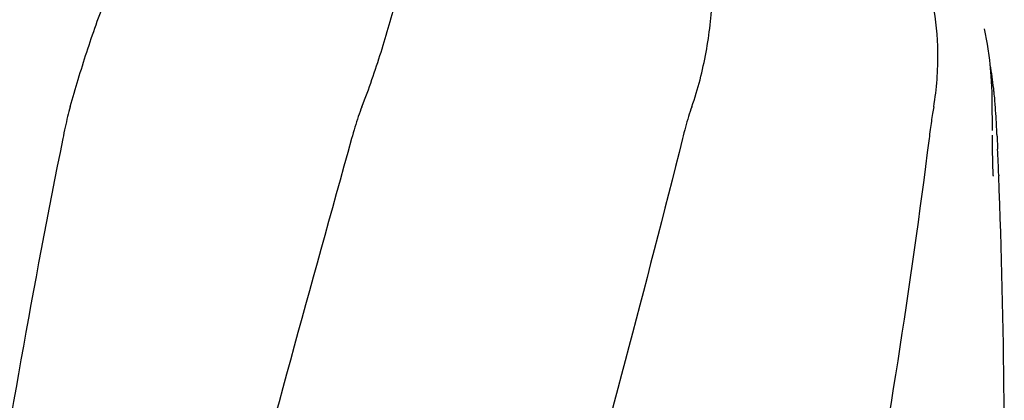
# Model space of a CAD drawing. Units: millimetres. Extents: x 8652 to 12633, y 66 to 5574.
# Drawn here: x 9286 to 9450, y 4774 to 4837 of the extents above; entities that cross this region are included whole.
import ezdxf

# ---------------------------------------------------------------- set-up
doc = ezdxf.new("R2010")
doc.units = ezdxf.units.MM
doc.layers.add('COTAS', color=7, linetype='Continuous')
doc.styles.add('ARIAL', font='arial.ttf')
doc.dimstyles.new('Diseño_PlanosFabricacion', dxfattribs={"dimtxt": 40, "dimasz": 45, "dimexe": 10, "dimexo": 10, "dimgap": 10, "dimtad": 1, "dimtih": 1, "dimtoh": 1, "dimdec": 0, "dimzin": 1, "dimdsep": 46, "dimtxsty": 'ARIAL', "dimcen": 15, "dimadec": 0, "dimazin": 0, "dimtp": 0.05, "dimtm": 0.05, "dimtfac": 1, "dimtdec": 0, "dimtofl": 0, "dimtmove": 0, "dimatfit": 3, "dimfxl": 0, "dimtolj": 1, "dimarcsym": 0})

# ---------------------------------------------------------------- blocks, each defined once
blk = doc.blocks.new('*D7')
at = {"layer": 'COTAS', "color": 0, "lineweight": -2}
for p, q in [((9358.16, 4945.85), (9036.75, 4945.85)), ((9046.75, 4900.85), (9046.75, 4311.6)), ((9046.75, 3695.69), (9046.75, 4250.75)), ((9427.38, 3650.69), (9036.75, 3650.69))]:
    blk.add_line(p, q, dxfattribs=at)
at = {"layer": 'COTAS', "color": 0}
for points in [[(9039.25, 4900.85), (9054.25, 4900.85), (9046.75, 4945.85)], [(9039.25, 3695.69), (9054.25, 3695.69), (9046.75, 3650.69)]]:
    blk.add_solid(points, dxfattribs=at)
at = {"layer": 'Defpoints', "color": 0}
for p in [(9368.16, 4945.85), (9046.75, 3650.69), (9437.38, 3650.69)]:
    blk.add_point(p, dxfattribs=at)
at = {"layer": 'COTAS', "color": 0, "insert": (9046.75, 4281.17), "char_height": 40, "attachment_point": 5, "style": 'ARIAL'}
blk.add_mtext('\\A1;1295 mm', dxfattribs=at)

msp = doc.modelspace()

# ---------------------------------------------------------------- linework, layer by layer
for p, q in [((9446.85, 4835.92), (9446.86, 4835.91)), ((9448.17, 4818.99), (9448.13, 4824.03)), ((9448.17, 4818.99), (9448.17, 4819.02)), ((9448.27, 4811.53), (9448.2, 4815.88)), ((9448.2, 4815.86), (9448.2, 4815.87)), ((9448.27, 4811.52), (9448.27, 4811.4)), ((9449.21, 4811.57), (9449.22, 4811.43))]:
    msp.add_line(p, q)
for points in [[(9448.13, 4824.03), (9448.11, 4825.36), (9447.97, 4828.03), (9447.71, 4830.69), (9447.34, 4833.33), (9446.85, 4835.92)], [(9448.2, 4815.86), (9448.19, 4816.6), (9448.18, 4817.14), (9448.18, 4817.68), (9448.17, 4818.22)]]:
    msp.add_lwpolyline(points)
for centre, radius, start, end in [((9382.6, 4818.32), 66.22, 6.6203, 10.0843), ((9382.85, 4818.35), 65.97, 6.1009, 6.6187), ((9382.99, 4818.37), 65.83, 4.9754, 6.1011), ((9383.21, 4818.38), 65.61, 3.985, 4.9753), ((9512.1, 4810.07), 74.82, 170.0935, 170.9653), ((9278.33, 4811.23), 170.74, 3.1949, 3.9328), ((9165.81, 4805), 283.43, 2.6893, 3.1846), ((8303.63, 4765.18), 1146.53, 2.31881, 2.5352), ((8315.87, 4765.61), 1134.27, 0.4303, 2.31507), ((8338.16, 4765.78), 1111.98, 355.90231, 0.43059)]:
    msp.add_arc(centre, radius, start, end)
for points, start_tangent, end_tangent in [([(9294.75, 4822.94), (9297.5, 4832.02), (9300.75, 4841.1), (9304.66, 4849.92), (9309.27, 4858.19), (9314.4, 4865.5)], (0.276852, 0.960913), (0.654754, 0.755842)), ([(9398.15, 4822.94), (9400.54, 4832.02), (9401.58, 4841.09), (9401.47, 4849.92), (9400.29, 4858.19), (9398.14, 4865.6)], (0.33326, 0.942835), (-0.281579, 0.959538)), ([(9343.28, 4822.94), (9346.46, 4832.03), (9349.11, 4841.12), (9350.43, 4846.06)], (0.368597, 0.929589), (0.25488, 0.966973)), ([(9438.4, 4822.94), (9439.09, 4832.02), (9438.34, 4839.94)], (0.172758, 0.984964), (-0.170671, 0.985328)), ([(9294.75, 4822.94), (9294.32, 4821.32), (9293.91, 4819.56), (9293.51, 4817.65)], (-0.276852, -0.960913), (-0.196574, -0.980489)), ([(9343.28, 4822.94), (9342.68, 4821.32), (9342.11, 4819.56), (9341.56, 4817.65)], (-0.368597, -0.929589), (-0.268364, -0.963317)), ([(9398.15, 4822.94), (9397.61, 4821.32), (9397.11, 4819.56), (9396.61, 4817.65)], (-0.33326, -0.942835), (-0.242785, -0.97008)), ([(9438.21, 4821.82), (9438.01, 4820.52), (9437.82, 4819.13), (9437.63, 4817.65)], (-0.157155, -0.987574), (-0.125369, -0.99211)), ([(9341.56, 4817.65), (9321.43, 4743.89), (9302.98, 4670.59), (9287.21, 4597.74), (9274.98, 4525.32), (9269.99, 4485.62)], (-0.268366, -0.963317), (-0.108254, -0.994123)), ([(9293.51, 4817.65), (9280.46, 4743.89), (9273.02, 4686.36)], (-0.196575, -0.980489), (-0.105814, -0.994386)), ([(9396.61, 4817.65), (9377.08, 4743.89), (9356.24, 4670.59), (9335.21, 4597.74), (9315.08, 4525.32), (9296.92, 4453.31)], (-0.242786, -0.97008), (-0.228353, -0.973578)), ([(9437.63, 4817.65), (9426.16, 4743.89), (9410.9, 4670.59), (9392.63, 4597.74), (9372.3, 4525.32), (9350.95, 4453.31)], (-0.12537, -0.99211), (-0.286522, -0.958074)), ([(9448.92, 4818.3), (9448.95, 4817.65)], (0.047316, -0.99888), (0.045759, -0.998953)), ([(9448.95, 4817.65), (9449.03, 4815.89)], (0.04576, -0.998952), (0.044232, -0.999021))]:
    msp.add_spline(points, degree=3, dxfattribs=dict(start_tangent=start_tangent, end_tangent=end_tangent))

# ---------------------------------------------------------------- dimensions: what is measured, and where the dimension line sits
at = {"layer": 'COTAS'}
dim = msp.add_linear_dim(base=(9046.75, 3650.69), p1=(9368.16, 4945.85), p2=(9437.38, 3650.69), angle=90, dimstyle='Diseño_PlanosFabricacion', override={"dimpost": ' mm'}, dxfattribs=at)
dim.commit()
dim.dimension.update_dxf_attribs({"geometry": '*D7', "text_midpoint": (9046.75, 4281.17), "dimtype": 160})

doc.saveas('drawing.dxf')
